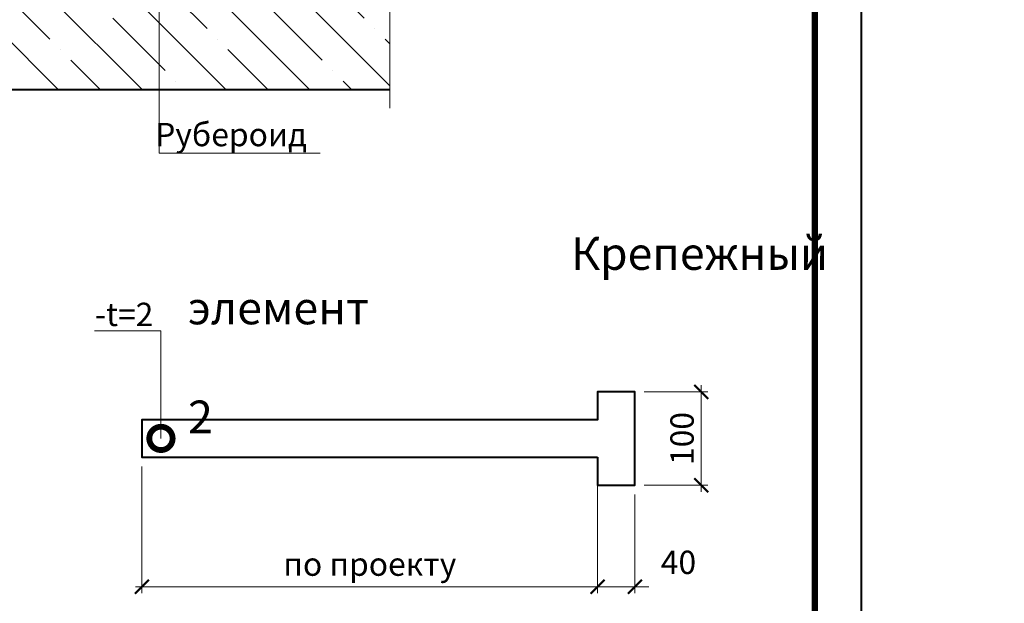
# Model space of a CAD drawing. Units: millimetres. Extents: x -43949 to 123744, y -33664 to 2974.
# Drawn here: x 84837 to 85892, y -2019 to -1394 of the extents above; entities that cross this region are included whole.
import ezdxf
from ezdxf import colors
from ezdxf.entities.mleader import LeaderData, LeaderLine
from ezdxf.enums import TextEntityAlignment as Align
from ezdxf.math import Vec2, Vec3

# ---------------------------------------------------------------- set-up
doc = ezdxf.new("R2010")
doc.units = ezdxf.units.MM
doc.layers.get('0').update_dxf_attribs({"lineweight": 30})
doc.layers.get('DEFPOINTS').update_dxf_attribs({"color": 251, "lineweight": 0})
for name, color, linetype, lineweight in [('FP-XX-МАРКИ ПОМЕЩЕНИЙ', 250, 'Continuous', 25), ('TN-БЕТОН', 251, 'Continuous', 40), ('TN-МЕТАЛЛ КОНСТРУКЦИИ', 162, 'Continuous', 35), ('TN-РАЗМЕРЫ', 184, 'Continuous', 15), ('TN-ТАБЛИЦЫ', 250, 'Continuous', 40)]:
    doc.layers.add(name, color=color, linetype=linetype, lineweight=lineweight)
doc.layers.add('TN-АННОТАЦИИ', color=7, linetype='Continuous', lineweight=20, true_color=0x000000)
doc.styles.add('TN-Текст', font='isocpeur.ttf')
doc.styles.add('TN-Текст-Аннотативный', font='isocpeur.ttf')
doc.dimstyles.new('ПТС-Размеры-Аннотативный$0', dxfattribs={"dimtxt": 2.5, "dimasz": 1.5, "dimexe": 0.7, "dimexo": 1, "dimgap": 0.8, "dimtad": 1, "dimdec": 0, "dimzin": 0, "dimdsep": 46, "dimtxsty": 'TN-Текст-Аннотативный', "dimblk": 'ARCHTICK', "dimcen": 2, "dimdle": 0.7, "dimadec": 0, "dimazin": 0, "dimtfac": 1, "dimtdec": 0, "dimtmove": 1, "dimatfit": 3, "dimfxl": 0.7, "dimtolj": 1, "dimtzin": 0, "dimlwd": -1, "dimlwe": -1, "dimarcsym": 0})

# ---------------------------------------------------------------- blocks, each defined once
blk = doc.blocks.new('*U23')
blk.add_lwpolyline([(0, 0), (210, 0), (210, 297), (0, 297)], close=True)
at = {"const_width": 0.7}
blk.add_lwpolyline([(20, 5), (205, 5), (205, 292), (19.99999999999997, 292)], close=True, dxfattribs=at)
at = {"color": 0, "style": 'TN-Текст', "flags": 8}
for tag, p, height in [('ФОРМА6_001', (131.775, 11.275), 3.5), ('ФОРМАТ', (187, 1.5), 2.5)]:
    blk.add_attdef(tag, p, '', height=height, dxfattribs=at)
blk.add_attdef('ЛИСТ__', text='', height=2.5, dxfattribs=at).set_placement((200, 9.499999999999954), align=Align.MIDDLE_CENTER)
blk = doc.blocks.new('*U39')
at = {"layer": 'TN-БЕТОН', "lineweight": 13}
h = blk.add_hatch(dxfattribs=at)
h.set_pattern_fill('ANSI35', color=256, scale=10)
h.set_pattern_definition([(45, (0, 163.1424553807919), (-44.90128060534577, 44.90128060534577), []), (45, (44.90130000000001, 163.1424553807919), (-44.90128060534577, 44.90128060534577), [79.375, -15.875, 0, -15.875])])
h.paths.add_polyline_path([(0, 0), (200, 0), (199.9999999999999, 863.142455380792), (-5.684341886080801e-14, 863.142455380792)])
at = {"layer": 'TN-БЕТОН'}
blk.add_lwpolyline([(0, 0), (200, 0), (199.9999999999999, 863.142455380792), (-5.684341886080801e-14, 863.142455380792)], close=True, dxfattribs=at)
blk = doc.blocks.new('*U185')
at = {"lineweight": 0}
blk.add_wipeout([(474.03363649718267, 148.91401374973668), (474.03363649734365, -1551.65956683804), (267.9728300380593, -1626.6595668379973), (680.0944429542951, -1776.6595668379957), (474.03363649734456, -1851.6595668379964), (474.0336364985151, -3253.3381836536146), (267.9728300392335, -3328.338183653615), (680.0944429554684, -3478.3381836535755), (474.0336364985151, -3553.338183653615), (474.03363649736093, -5184.092150419349), (3.092281986027956e-11, -5184.092150418767), (1.9099388737231493e-11, -3553.338183653999), (206.0608064580556, -3478.3381836536323), (-206.06080645809743, -3328.338183653576), (1.9099388737231493e-11, -3253.338183653964), (1.000444171950221e-11, -1851.6595668380398), (206.06080645705515, -1776.6595668379778), (-206.06080645926977, -1626.659566838041), (9.094947017729282e-12, -1551.659566837996), (9.094947017729282e-13, 148.91401374973682)], dxfattribs=at).dxf.layer = 'FP-XX-МАРКИ ПОМЕЩЕНИЙ'
at = {"linetype": 'Continuous'}
blk.add_lwpolyline([(2.810331926456504e-11, -5304.997750491611), (1.875601776663168e-11, -3553.338183653999), (1.18290923603598e-09, -3553.338183653575), (206.0608064580542, -3478.338183653592), (-206.0608064580988, -3328.338183653576), (1.182712828604783e-09, -3253.338183653575), (1.855961033543461e-11, -3253.338183653999), (9.441192351096388e-12, -1851.659566838041), (206.0608064570536, -1776.659566838021), (-206.0608064592723, -1626.659566838041), (9.244784919899713e-12, -1551.659566838041), (-1.025165780341708e-13, 200)], dxfattribs=at)
blk = doc.blocks.new('_ARCHTICK')
at = {"color": 0, "linetype": 'ByBlock', "ltscale": 10, "const_width": 0.15}
blk.add_lwpolyline([(-0.5, -0.5), (0.5, 0.5)], dxfattribs=at)
blk = doc.blocks.new('*D400')
at = {"layer": 'DEFPOINTS', "color": 0, "transparency": 16777216}
for p in [(85496.35781038056, -1792.25425140779), (85496.35781038056, -1892.25425140779), (85567.35774200756, -1892.254251407789)]:
    blk.add_point(p, dxfattribs=at)
at = {"layer": 'TN-РАЗМЕРЫ', "color": 0, "transparency": 16777216}
for p, q in [((85506.35781038056, -1792.254251407789), (85574.35774200756, -1792.254251407789)), ((85567.35774200756, -1785.254251407789), (85567.35774200756, -1899.254251407789)), ((85506.35781038056, -1892.254251407789), (85574.35774200756, -1892.254251407789))]:
    blk.add_line(p, q, dxfattribs=at)
at = {"layer": 'TN-РАЗМЕРЫ', "color": 0, "transparency": 16777216, "xscale": 15, "yscale": 15, "zscale": 15}
for p, rotation in [((85567.35774200756, -1792.254251407789), 90), ((85567.35774200756, -1892.254251407789), 270)]:
    blk.add_blockref('_ARCHTICK', p, dxfattribs=dict(at, rotation=rotation))
at = {"layer": 'TN-РАЗМЕРЫ', "color": 0, "transparency": 16777216, "insert": (85546.85774200755, -1842.254251407813), "char_height": 25, "attachment_point": 5, "rotation": 90, "style": 'TN-Текст-Аннотативный'}
blk.add_mtext('\\A1;100', dxfattribs=at)
blk = doc.blocks.new('*D401')
at = {"layer": 'DEFPOINTS', "color": 0, "transparency": 16777216}
for p in [(85456.35781038053, -1892.254251407789), (85496.35781038053, -1892.254251407789), (85456.35781038053, -2001.137201729574)]:
    blk.add_point(p, dxfattribs=at)
at = {"layer": 'TN-РАЗМЕРЫ', "color": 0, "transparency": 16777216}
for p, q in [((85456.35781038053, -1902.254251407789), (85456.35781038053, -2008.137201729574)), ((85496.35781038053, -1902.254251407789), (85496.35781038053, -2008.137201729574)), ((85456.35781038053, -2001.137201729574), (85441.35781038053, -2001.137201729574)), ((85496.35781038053, -2001.137201729574), (85456.35781038053, -2001.137201729574)), ((85496.35781038053, -2001.137201729574), (85511.35781038053, -2001.137201729574))]:
    blk.add_line(p, q, dxfattribs=at)
at = {"layer": 'TN-РАЗМЕРЫ', "color": 0, "transparency": 16777216, "xscale": 15, "yscale": 15, "zscale": 15}
blk.add_blockref('_ARCHTICK', (85456.35781038053, -2001.137201729574), dxfattribs=at)
at = {"layer": 'TN-РАЗМЕРЫ', "color": 0, "transparency": 16777216, "xscale": 15, "yscale": 15, "zscale": 15, "rotation": 180}
blk.add_blockref('_ARCHTICK', (85496.35781038053, -2001.137201729574), dxfattribs=at)
at = {"layer": 'TN-РАЗМЕРЫ', "color": 0, "transparency": 16777216, "insert": (85542.99780713227, -1974.947204977763), "char_height": 25, "attachment_point": 5, "style": 'TN-Текст-Аннотативный'}
blk.add_mtext('\\A1;40', dxfattribs=at)
blk = doc.blocks.new('*D402')
at = {"layer": 'DEFPOINTS', "color": 0, "transparency": 16777216}
for p in [(84968.1447644373, -1862.254251407789), (85456.35781038053, -1862.254251407789), (85456.35781038053, -2001.137201729603)]:
    blk.add_point(p, dxfattribs=at)
at = {"layer": 'TN-РАЗМЕРЫ', "color": 0, "transparency": 16777216}
for p, q in [((84968.1447644373, -1872.254251407789), (84968.1447644373, -2008.137201729603)), ((85456.35781038053, -1872.254251407789), (85456.35781038053, -2008.137201729603)), ((84961.1447644373, -2001.137201729603), (85463.35781038053, -2001.137201729603))]:
    blk.add_line(p, q, dxfattribs=at)
at = {"layer": 'TN-РАЗМЕРЫ', "color": 0, "transparency": 16777216, "xscale": 15, "yscale": 15, "zscale": 15, "rotation": 180}
blk.add_blockref('_ARCHTICK', (84968.1447644373, -2001.137201729603), dxfattribs=at)
at = {"layer": 'TN-РАЗМЕРЫ', "color": 0, "transparency": 16777216, "xscale": 15, "yscale": 15, "zscale": 15}
blk.add_blockref('_ARCHTICK', (85456.35781038053, -2001.137201729603), dxfattribs=at)
at = {"layer": 'TN-РАЗМЕРЫ', "color": 0, "transparency": 16777216, "insert": (85212.25128740892, -1976.887201729603), "char_height": 25, "attachment_point": 5, "style": 'TN-Текст-Аннотативный'}
blk.add_mtext('\\A1;по проекту', dxfattribs=at)
blk = doc.blocks.new('_DotSmall')
at = {"color": 0, "linetype": 'ByBlock', "const_width": 0.5}
blk.add_lwpolyline([(-0.0625, 0, 1), (0.0625, 0, 1)], format="xyb", close=True, dxfattribs=at)

msp = doc.modelspace()

# ---------------------------------------------------------------- linework, layer by layer
at = {"layer": 'TN-МЕТАЛЛ КОНСТРУКЦИИ', "lineweight": 40}
msp.add_lwpolyline([(85456.35781038053, -1862.254251407789), (85456.35781038053, -1892.254251407789), (85496.35781038053, -1892.254251407789), (85496.35781038053, -1792.254251407789), (85456.35781038053, -1792.254251407789), (85456.35781038053, -1822.254251407789), (84968.1447644373, -1822.254251407789), (84968.1447644373, -1862.254251407789)], close=True, dxfattribs=at)

# ---------------------------------------------------------------- block references
at = {"rotation": 270}
msp.add_blockref('*U39', (84394.21495049473, -1268.16810274437), dxfattribs=at)
at = {"layer": 'TN-ТАБЛИЦЫ', "color": 250, "xscale": 10, "yscale": 10, "zscale": 10}
msp.add_blockref('*U23', (83639.08307529721, -3170.000000000007), dxfattribs=at)

# ---------------------------------------------------------------- texts
at = {"layer": 'TN-АННОТАЦИИ', "color": 0, "char_height": 35, "attachment_point": 1, "style": 'TN-Текст-Аннотативный'}
for insert in [(82717.53051370218, -1572.876382225535), (85017.53051370216, -1626.558759051952)]:
    msp.add_mtext_dynamic_manual_height_columns('\\pi11.7267;{\\fISOCPEUR|b1|i0|c204|p34;Крепежный элемент\\P\\pi118.2222;Позиция 2}', width=450.4061776799499, gutter_width=20358.2008057565, heights=[0], dxfattribs=dict(at, insert=insert))

# ---------------------------------------------------------------- dimensions: what is measured, and where the dimension line sits
at = {"layer": 'TN-РАЗМЕРЫ'}
dim = msp.add_linear_dim(base=(85567.35774200756, -1892.254251407789), p1=(85496.35781038053, -1792.254251407789), p2=(85496.35781038053, -1892.254251407789), angle=270, dimstyle='ПТС-Размеры-Аннотативный$0', override={"dimscale": 0, "dimtix": 0, "dimtofl": 1, "dimtmove": 1, "dimatfit": 3}, dxfattribs=at)
dim.commit()
dim.dimension.update_dxf_attribs({"geometry": '*D400', "text_midpoint": (85546.85774200755, -1842.254251407813)})
dim = msp.add_linear_dim(base=(85456.35781038053, -2001.137201729603), p1=(84968.1447644373, -1862.254251407789), p2=(85456.35781038053, -1862.254251407789), text='по проекту', dimstyle='ПТС-Размеры-Аннотативный$0', override={"dimscale": 0, "dimtix": 0, "dimtofl": 1, "dimtmove": 1, "dimatfit": 3}, dxfattribs=at)
dim.commit()
dim.dimension.update_dxf_attribs({"geometry": '*D402', "text_midpoint": (85212.25128740892, -1976.887201729603)})
dim = msp.add_linear_dim(base=(85456.35781038053, -2001.137201729574), p1=(85496.35781038053, -1892.254251407789), p2=(85456.35781038053, -1892.254251407789), dimstyle='ПТС-Размеры-Аннотативный$0', override={"dimscale": 0, "dimtix": 0, "dimtofl": 1, "dimtmove": 1, "dimatfit": 3}, dxfattribs=at)
dim.commit()
dim.dimension.update_dxf_attribs({"geometry": '*D401', "text_midpoint": (85542.99780713227, -1995.447204977763), "dimtype": 160})

# ---------------------------------------------------------------- leaders
at = {"layer": 'TN-АННОТАЦИИ'}
ml = msp.add_multileader_mtext('Standard', dxfattribs=at)
ml.set_content('Рубероид', color=256, style='TN-Текст')
ml.set_leader_properties(color=256, linetype='ByLayer', lineweight=-1)
ml.set_arrow_properties(name='DOTSMALL')
ml.build(insert=Vec2(0, 0))
ml.multileader.update_dxf_attribs({"text_left_attachment_type": 6, "text_right_attachment_type": 6, "dogleg_length": 100, "arrow_head_size": 50, "scale": 10})
ctx = ml.context
ctx.base_point, ctx.scale, ctx.char_height, ctx.arrow_head_size, ctx.landing_gap_size, ctx.plane_origin = Vec3(84994.81772765462, -1536.600256819525), 10, 25, 50, 0, Vec3(82884.11070740852, -2632.357757767642)
ctx.left_attachment, ctx.right_attachment, ctx.text_align_type = 6, 6, 1
notes = []
notes.append((ctx, [(1, (1, 1, 0), (84986.63840856016, -1536.600256819525), (1, 0), 8.179319094457314, [(1, [(84986.64086413264, -1123.668269598198)], 0, [])])]))
ctx.mtext.insert, ctx.mtext.alignment, ctx.mtext.line_spacing_style, ctx.mtext.flow_direction = Vec3(85063.56772765462, -1504.100256819525), 2, 2, 5
ml = msp.add_multileader_mtext('Standard', dxfattribs=at)
ml.set_content('-t=2', color=256, style='TN-Текст')
ml.set_leader_properties(color=256, linetype='ByLayer', lineweight=-1)
ml.set_arrow_properties(name='DOTSMALL')
ml.build(insert=Vec2(0, 0))
ml.multileader.update_dxf_attribs({"text_left_attachment_type": 6, "text_right_attachment_type": 6, "dogleg_length": 100, "arrow_head_size": 50, "scale": 10})
ctx = ml.context
ctx.base_point, ctx.scale, ctx.char_height, ctx.arrow_head_size, ctx.landing_gap_size, ctx.plane_origin, ctx.plane_x_axis, ctx.plane_y_axis = Vec3(84917.80041307042, -1726.795993524865), 10, 25, 50, 0, Vec3(87279.22047925976, -2888.757884575783), Vec3(1, -2.449293598294706e-16), Vec3(2.449293598294706e-16, 1)
ctx.left_attachment, ctx.right_attachment, ctx.text_align_type = 6, 6, 1
notes.append((ctx, [(1, (1, 1, 0), (84988.47973216488, -1726.795993524865), (-1, 2.449293598294707e-16), 8.179319094457314, [(1, [(84988.47973216491, -1842.184256613962)], 0, [])])]))
ctx.mtext.insert, ctx.mtext.text_direction, ctx.mtext.alignment, ctx.mtext.line_spacing_style, ctx.mtext.flow_direction = Vec3(84949.05041307042, -1696.795993524865), Vec3(1, -2.449293598294706e-16), 2, 2, 5
for ctx, leaders in notes:
    for number, flags, end, landing, length, lines in leaders:
        leader = LeaderData()
        leader.index, (leader.has_last_leader_line, leader.has_dogleg_vector, leader.attachment_direction) = number, flags
        leader.last_leader_point, leader.dogleg_vector, leader.dogleg_length = Vec3(end), Vec3(landing), length
        for number, points, colour, breaks in lines:
            line = LeaderLine()
            line.index, line.vertices, line.color, line.breaks = number, Vec3.list(points), colors.encode_raw_color(colour), breaks
            leader.lines.append(line)
        ctx.leaders.append(leader)

# ---------------------------------------------------------------- next in the draw order: block references
at = {"layer": 'TN-АННОТАЦИИ', "xscale": -0.1, "yscale": 0.1, "zscale": 0.1, "rotation": 180}
msp.add_blockref('*U185', (85233.65572405068, -1468.168102744371), dxfattribs=at)

doc.saveas('drawing.dxf')
